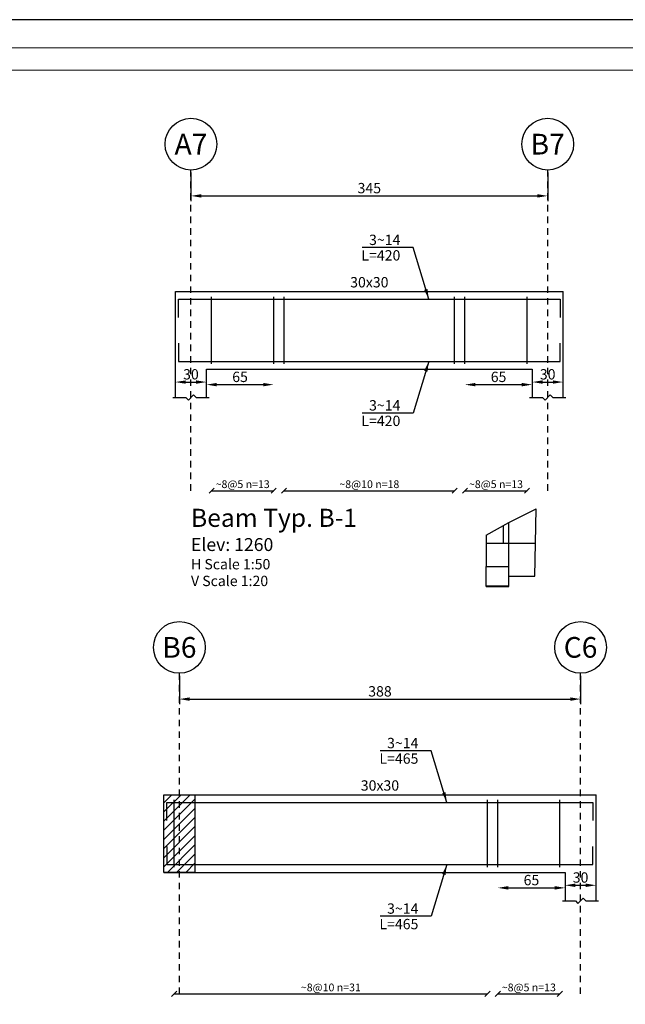
# Model space of a CAD drawing. Units: inches. Extents: x -61 to 639, y -43 to 506.
# Drawn here: x 521 to 533, y 51 to 70 of the extents above; entities that cross this region are included whole.
import ezdxf
from ezdxf.enums import TextEntityAlignment as Align

# ---------------------------------------------------------------- set-up
doc = ezdxf.new("R2010")
doc.units = ezdxf.units.IN
doc.header["$MEASUREMENT"] = 0
doc.header["$PDMODE"] = 33
doc.header["$PDSIZE"] = 0.3
doc.linetypes.add('HIDDEN2', pattern=[0.1875, 0.125, -0.0625])
doc.layers.add('kadr', color=61, linetype='Continuous', lineweight=30)
doc.layers.add('SAZE_DRAWINGS', color=7, linetype='Continuous')
doc.styles.add('SAZE_STYLE', font='romansp.shx', dxfattribs={"oblique": 15})
doc.styles.add('SAZE_STYLE1', font='romant.shx', dxfattribs={"oblique": 15})
doc.dimstyles.new('SAZE_DIM_STYLE', dxfattribs={"dimtxt": 0.2, "dimasz": 0.2, "dimexe": 0.1, "dimexo": 0.05, "dimgap": 0.05, "dimtad": 0, "dimzin": 0, "dimdsep": 46, "dimtxsty": 'SAZE_STYLE', "dimcen": 0.09, "dimclrd": 2, "dimclre": 2, "dimclrt": 3, "dimadec": 0, "dimazin": 0, "dimtfac": 1, "dimtdec": 4, "dimtix": 1, "dimtmove": 1, "dimatfit": 3, "dimfxl": 1, "dimtolj": 1, "dimtzin": 0, "dimarcsym": 0})

# ---------------------------------------------------------------- blocks, each defined once
blk = doc.blocks.new('*D490')
at = {"layer": 'Defpoints', "color": 0, "transparency": 16777216}
for p in [(524.739, 62.919), (524.139, 62.619), (524.739, 62.619)]:
    blk.add_point(p, dxfattribs=at)
at = {"layer": 'SAZE_DRAWINGS', "color": 2, "lineweight": -2, "transparency": 16777216}
blk.add_line((524.339, 62.919), (524.539, 62.919), dxfattribs=at)
at = {"layer": 'SAZE_DRAWINGS', "color": 2, "transparency": 16777216}
for points in [[(524.339, 62.952), (524.339, 62.886), (524.139, 62.919)], [(524.539, 62.952), (524.539, 62.886), (524.739, 62.919)]]:
    blk.add_solid(points, dxfattribs=at)
at = {"layer": 'SAZE_DRAWINGS', "color": 3, "transparency": 16777216, "insert": (524.439, 63.069), "char_height": 0.2, "attachment_point": 5, "style": 'SAZE_STYLE'}
blk.add_mtext('\\A1;30', dxfattribs=at)
blk = doc.blocks.new('*D491')
at = {"layer": 'Defpoints', "color": 0, "transparency": 16777216}
for p in [(531.639, 62.919), (531.039, 62.619), (531.639, 62.619)]:
    blk.add_point(p, dxfattribs=at)
at = {"layer": 'SAZE_DRAWINGS', "color": 2, "lineweight": -2, "transparency": 16777216}
blk.add_line((531.239, 62.919), (531.439, 62.919), dxfattribs=at)
at = {"layer": 'SAZE_DRAWINGS', "color": 2, "transparency": 16777216}
for points in [[(531.239, 62.952), (531.239, 62.886), (531.039, 62.919)], [(531.439, 62.952), (531.439, 62.886), (531.639, 62.919)]]:
    blk.add_solid(points, dxfattribs=at)
at = {"layer": 'SAZE_DRAWINGS', "color": 3, "transparency": 16777216, "insert": (531.339, 63.069), "char_height": 0.2, "attachment_point": 5, "style": 'SAZE_STYLE'}
blk.add_mtext('\\A1;30', dxfattribs=at)
blk = doc.blocks.new('*D492')
at = {"layer": 'Defpoints', "color": 0, "transparency": 16777216}
for p in [(524.439, 67.019), (531.339, 67.019), (531.339, 66.519)]:
    blk.add_point(p, dxfattribs=at)
at = {"layer": 'SAZE_DRAWINGS', "color": 2, "lineweight": -2, "transparency": 16777216}
for p, q in [((524.439, 66.969), (524.439, 66.419)), ((531.339, 66.969), (531.339, 66.419)), ((524.639, 66.519), (531.139, 66.519))]:
    blk.add_line(p, q, dxfattribs=at)
at = {"layer": 'SAZE_DRAWINGS', "color": 2, "transparency": 16777216}
for points in [[(524.639, 66.552), (524.639, 66.486), (524.439, 66.519)], [(531.139, 66.552), (531.139, 66.486), (531.339, 66.519)]]:
    blk.add_solid(points, dxfattribs=at)
at = {"layer": 'SAZE_DRAWINGS', "color": 3, "transparency": 16777216, "insert": (527.889, 66.669), "char_height": 0.2, "attachment_point": 5, "style": 'SAZE_STYLE'}
blk.add_mtext('\\A1;345', dxfattribs=at)
blk = doc.blocks.new('*D493')
at = {"layer": 'Defpoints', "color": 0, "transparency": 16777216}
for p in [(524.739, 62.869), (526.039, 62.869), (526.039, 62.869)]:
    blk.add_point(p, dxfattribs=at)
at = {"layer": 'SAZE_DRAWINGS', "color": 2, "lineweight": -2, "transparency": 16777216}
blk.add_line((524.939, 62.869), (525.839, 62.869), dxfattribs=at)
at = {"layer": 'SAZE_DRAWINGS', "color": 2, "transparency": 16777216}
for points in [[(524.939, 62.902), (524.939, 62.836), (524.739, 62.869)], [(525.839, 62.902), (525.839, 62.836), (526.039, 62.869)]]:
    blk.add_solid(points, dxfattribs=at)
at = {"layer": 'SAZE_DRAWINGS', "color": 3, "transparency": 16777216, "insert": (525.389, 63.019), "char_height": 0.2, "attachment_point": 5, "style": 'SAZE_STYLE'}
blk.add_mtext('\\A1;65', dxfattribs=at)
blk = doc.blocks.new('*D494')
at = {"layer": 'Defpoints', "color": 0, "transparency": 16777216}
for p in [(529.739, 62.869), (531.039, 62.869), (531.039, 62.869)]:
    blk.add_point(p, dxfattribs=at)
at = {"layer": 'SAZE_DRAWINGS', "color": 2, "lineweight": -2, "transparency": 16777216}
blk.add_line((529.939, 62.869), (530.839, 62.869), dxfattribs=at)
at = {"layer": 'SAZE_DRAWINGS', "color": 2, "transparency": 16777216}
for points in [[(529.939, 62.902), (529.939, 62.836), (529.739, 62.869)], [(530.839, 62.902), (530.839, 62.836), (531.039, 62.869)]]:
    blk.add_solid(points, dxfattribs=at)
at = {"layer": 'SAZE_DRAWINGS', "color": 3, "transparency": 16777216, "insert": (530.389, 63.019), "char_height": 0.2, "attachment_point": 5, "style": 'SAZE_STYLE'}
blk.add_mtext('\\A1;65', dxfattribs=at)
blk = doc.blocks.new('*D495')
at = {"layer": 'Defpoints', "color": 0, "transparency": 16777216}
for p in [(532.275, 53.189), (531.675, 52.889), (532.275, 52.889)]:
    blk.add_point(p, dxfattribs=at)
at = {"layer": 'SAZE_DRAWINGS', "color": 2, "lineweight": -2, "transparency": 16777216}
blk.add_line((531.875, 53.189), (532.075, 53.189), dxfattribs=at)
at = {"layer": 'SAZE_DRAWINGS', "color": 2, "transparency": 16777216}
for points in [[(531.875, 53.222), (531.875, 53.155), (531.675, 53.189)], [(532.075, 53.222), (532.075, 53.155), (532.275, 53.189)]]:
    blk.add_solid(points, dxfattribs=at)
at = {"layer": 'SAZE_DRAWINGS', "color": 3, "transparency": 16777216, "insert": (531.975, 53.339), "char_height": 0.2, "attachment_point": 5, "style": 'SAZE_STYLE'}
blk.add_mtext('\\A1;30', dxfattribs=at)
blk = doc.blocks.new('*D496')
at = {"layer": 'Defpoints', "color": 0, "transparency": 16777216}
for p in [(524.215, 57.289), (531.975, 57.289), (531.975, 56.789)]:
    blk.add_point(p, dxfattribs=at)
at = {"layer": 'SAZE_DRAWINGS', "color": 2, "lineweight": -2, "transparency": 16777216}
for p, q in [((524.215, 57.239), (524.215, 56.689)), ((531.975, 57.239), (531.975, 56.689)), ((524.415, 56.789), (531.775, 56.789))]:
    blk.add_line(p, q, dxfattribs=at)
at = {"layer": 'SAZE_DRAWINGS', "color": 2, "transparency": 16777216}
for points in [[(524.415, 56.822), (524.415, 56.755), (524.215, 56.789)], [(531.775, 56.822), (531.775, 56.755), (531.975, 56.789)]]:
    blk.add_solid(points, dxfattribs=at)
at = {"layer": 'SAZE_DRAWINGS', "color": 3, "transparency": 16777216, "insert": (528.095, 56.939), "char_height": 0.2, "attachment_point": 5, "style": 'SAZE_STYLE'}
blk.add_mtext('\\A1;388', dxfattribs=at)
blk = doc.blocks.new('*D497')
at = {"layer": 'Defpoints', "color": 0, "transparency": 16777216}
for p in [(530.375, 53.139), (531.675, 53.139), (531.675, 53.139)]:
    blk.add_point(p, dxfattribs=at)
at = {"layer": 'SAZE_DRAWINGS', "color": 2, "lineweight": -2, "transparency": 16777216}
blk.add_line((530.575, 53.139), (531.475, 53.139), dxfattribs=at)
at = {"layer": 'SAZE_DRAWINGS', "color": 2, "transparency": 16777216}
for points in [[(530.575, 53.172), (530.575, 53.105), (530.375, 53.139)], [(531.475, 53.172), (531.475, 53.105), (531.675, 53.139)]]:
    blk.add_solid(points, dxfattribs=at)
at = {"layer": 'SAZE_DRAWINGS', "color": 3, "transparency": 16777216, "insert": (531.025, 53.289), "char_height": 0.2, "attachment_point": 5, "style": 'SAZE_STYLE'}
blk.add_mtext('\\A1;65', dxfattribs=at)
blk = doc.blocks.new('1254')
at = {"lineweight": 30}
blk.add_lwpolyline([(407.79, -242.445), (364.766, -242.445), (364.766, -272.777), (407.79, -272.777)], close=True, dxfattribs=at)
at = {"layer": 'kadr', "lineweight": 20}
for points in [[(407.252, -242.983), (365.842, -242.983), (365.842, -272.239), (407.252, -272.239)], [(406.822, -243.413), (366.272, -243.413), (366.272, -271.745), (406.822, -271.745)]]:
    blk.add_lwpolyline(points, close=True, dxfattribs=at)

msp = doc.modelspace()

# ---------------------------------------------------------------- hatches: boundary and pattern name
at = {"layer": 'SAZE_DRAWINGS'}
h = msp.add_hatch(dxfattribs=at)
h.set_pattern_fill('ANSI31', color=8, style=0)
h.set_pattern_definition([(45, (508.32747, 147.55958), (-0.08838835, 0.08838835), [])])
h.paths.add_polyline_path([(523.9151, 54.93857), (524.5151, 54.93857), (524.5151, 53.43857), (523.9151, 53.43857)])

# ---------------------------------------------------------------- linework, layer by layer
at = {"layer": 'SAZE_DRAWINGS', "color": 2, "linetype": 'HIDDEN2'}
for points in [[(524.4395, 60.81885), (524.4395, 67.01885)], [(531.3395, 60.81885), (531.3395, 67.01885)], [(524.2151, 51.08857), (524.2151, 57.28857)], [(531.9751, 51.08857), (531.9751, 57.28857)]]:
    msp.add_lwpolyline(points, dxfattribs=at)
at = {"layer": 'SAZE_DRAWINGS', "color": 3, "linetype": 'Continuous'}
for points in [[(524.1395, 64.66885), (531.6395, 64.66885)], [(524.1395, 62.61885), (524.1395, 64.66885)], [(531.6395, 62.61885), (531.6395, 64.66885)], [(524.7395, 62.61885), (524.7395, 63.16885), (531.0395, 63.16885), (531.0395, 62.61885)], [(523.9151, 54.93857), (532.2751, 54.93857)], [(523.9151, 53.43857), (523.9151, 54.93857)], [(532.2751, 52.88857), (532.2751, 54.93857)], [(523.9151, 53.43857), (531.6751, 53.43857), (531.6751, 52.88857)]]:
    msp.add_lwpolyline(points, dxfattribs=at)
at = {"layer": 'SAZE_DRAWINGS', "color": 4, "linetype": 'Continuous'}
for points in [[(524.8395, 63.26885), (524.8395, 64.56885)], [(526.0395, 63.26885), (526.0395, 64.56885)], [(526.2395, 63.26885), (526.2395, 64.56885)], [(529.5395, 63.26885), (529.5395, 64.56885)], [(529.7395, 63.26885), (529.7395, 64.56885)], [(530.9395, 63.26885), (530.9395, 64.56885)], [(524.1151, 53.53857), (524.1151, 54.83857)], [(530.1751, 53.53857), (530.1751, 54.83857)], [(530.3751, 53.53857), (530.3751, 54.83857)], [(531.5751, 53.53857), (531.5751, 54.83857)]]:
    msp.add_lwpolyline(points, dxfattribs=at)
at = {"layer": 'SAZE_DRAWINGS', "color": 6, "linetype": 'Continuous'}
for points in [[(524.1995, 64.16885), (524.1995, 64.51885), (531.5795, 64.51885), (531.5795, 64.16885)], [(524.1995, 63.66885), (524.1995, 63.31885), (531.5795, 63.31885), (531.5795, 63.66885)], [(523.9751, 54.43857), (523.9751, 54.78857), (532.2151, 54.78857), (532.2151, 54.43857)], [(523.9751, 53.93857), (523.9751, 53.58857), (532.2151, 53.58857), (532.2151, 53.93857)]]:
    msp.add_lwpolyline(points, dxfattribs=at)
at = {"layer": 'SAZE_DRAWINGS', "color": 8}
for points in [[(524.0895, 62.61885), (524.3395, 62.61885), (524.3895, 62.56885), (524.4895, 62.66885), (524.5395, 62.61885), (524.7895, 62.61885)], [(530.9895, 62.61885), (531.2395, 62.61885), (531.2895, 62.56885), (531.3895, 62.66885), (531.4395, 62.61885), (531.6895, 62.61885)], [(530.59056, 60.20195), (531.11408, 60.46885)], [(531.10125, 59.8029), (531.11408, 60.46885)], [(530.14787, 59.95816), (530.59056, 60.20195)], [(530.59056, 59.8029), (530.59056, 60.20195)], [(530.48149, 59.8029), (530.48149, 60.14189)], [(530.14787, 59.95816), (530.14787, 59.35379)], [(530.14787, 59.8029), (530.59056, 59.8029)], [(530.59056, 59.8029), (531.10125, 59.8029)], [(530.59056, 59.35379), (530.59056, 59.8029)], [(531.08842, 59.16389), (531.10125, 59.8029)], [(530.14787, 58.96885), (530.14787, 59.35379)], [(530.14787, 59.35379), (530.59056, 59.35379)], [(530.59056, 58.96885), (530.59056, 59.35379)], [(530.59056, 59.16389), (531.08842, 59.16389)], [(531.6251, 52.88857), (531.8751, 52.88857), (531.9251, 52.83857), (532.0251, 52.93857), (532.0751, 52.88857), (532.3251, 52.88857)]]:
    msp.add_lwpolyline(points, dxfattribs=at)
at = {"layer": 'SAZE_DRAWINGS', "color": 1}
for points in [[(524.7895, 60.76885), (524.8895, 60.86885)], [(524.8395, 60.81885), (526.0395, 60.81885)], [(525.9895, 60.76885), (526.0895, 60.86885)], [(526.1895, 60.76885), (526.2895, 60.86885)], [(526.2395, 60.81885), (529.5395, 60.81885)], [(529.4895, 60.76885), (529.5895, 60.86885)], [(529.6895, 60.76885), (529.7895, 60.86885)], [(529.7395, 60.81885), (530.9395, 60.81885)], [(530.8895, 60.76885), (530.9895, 60.86885)], [(524.0651, 51.03857), (524.1651, 51.13857)], [(524.1151, 51.08857), (530.1751, 51.08857)], [(530.1251, 51.03857), (530.2251, 51.13857)], [(530.3251, 51.03857), (530.4251, 51.13857)], [(530.3751, 51.08857), (531.5751, 51.08857)], [(531.5251, 51.03857), (531.6251, 51.13857)]]:
    msp.add_lwpolyline(points, dxfattribs=at)
at = {"layer": 'SAZE_DRAWINGS', "color": 1, "const_width": 0.04}
msp.add_lwpolyline([(530.14787, 58.96885), (530.59056, 58.96885)], dxfattribs=at)
at = {"layer": 'SAZE_DRAWINGS', "color": 8}
msp.add_lwpolyline([(523.9151, 54.93857), (524.5151, 54.93857), (524.5151, 53.43857), (523.9151, 53.43857)], close=True, dxfattribs=at)
at = {"layer": 'SAZE_DRAWINGS', "color": 2}
for centre in [(524.4395, 67.51885), (531.3395, 67.51885), (524.2151, 57.78857), (531.9751, 57.78857)]:
    msp.add_ellipse(centre, major_axis=(0.5, 0), ratio=1, dxfattribs=at)

# ---------------------------------------------------------------- block references
at = {"xscale": 1.008, "yscale": 1.008, "zscale": 1.008}
msp.add_blockref('1254', (132.28645, 314.31043), dxfattribs=at)

# ---------------------------------------------------------------- texts
at = {"layer": 'SAZE_DRAWINGS', "color": 3, "style": 'SAZE_STYLE1', "oblique": 15}
for s, p in [('A7', (524.4395, 67.51885)), ('B7', (531.3395, 67.51885)), ('B6', (524.2151, 57.78857)), ('C6', (531.9751, 57.78857))]:
    msp.add_text(s, height=0.4, dxfattribs=at).set_placement(p, align=Align.MIDDLE_CENTER)
at = {"layer": 'SAZE_DRAWINGS', "color": 2, "style": 'SAZE_STYLE1', "oblique": 15}
for p in [(527.8895, 64.84885), (528.0951, 55.11857)]:
    msp.add_text('30x30', height=0.2, dxfattribs=at).set_placement(p, align=Align.MIDDLE_CENTER)
at = {"layer": 'SAZE_DRAWINGS', "color": 3, "style": 'SAZE_STYLE', "oblique": 15}
for s, p in [('~8@5 n=13', (525.4395, 60.86885)), ('~8@10 n=18', (527.8895, 60.86885)), ('~8@5 n=13', (530.3395, 60.86885)), ('~8@10 n=31', (527.1451, 51.13857)), ('~8@5 n=13', (530.9751, 51.13857))]:
    msp.add_text(s, height=0.15, dxfattribs=at).set_placement(p, align=Align.CENTER)
at = {"layer": 'SAZE_DRAWINGS', "color": 4, "style": 'SAZE_STYLE1', "oblique": 15}
msp.add_text('%%UBeam Typ. B-1', height=0.35, dxfattribs=at).set_placement((524.4395, 60.11885))
at = {"layer": 'SAZE_DRAWINGS', "color": 2, "style": 'SAZE_STYLE1', "oblique": 15}
for s, height, p in [('Elev: 1260', 0.25, (524.4395, 59.65218)), ('H Scale 1:50', 0.2, (524.4395, 59.29742)), ('V Scale 1:20', 0.2, (524.4395, 58.97361))]:
    msp.add_text(s, height=height, dxfattribs=at).set_placement(p)
at = {"layer": 'SAZE_DRAWINGS', "color": 3, "char_height": 0.2, "attachment_point": 9, "style": 'SAZE_STYLE'}
for insert in [(528.4895, 65.56885), (528.4895, 62.36885), (528.83843, 55.83857), (528.83843, 52.63857)]:
    msp.add_mtext('\\A1;3~14', dxfattribs=dict(at, insert=insert))
at = {"layer": 'SAZE_DRAWINGS', "color": 2, "char_height": 0.2, "attachment_point": 3, "style": 'SAZE_STYLE'}
for s, insert in [('L=420', (528.4895, 65.46885)), ('L=420', (528.4895, 62.26885)), ('L=465', (528.83843, 55.73857)), ('L=465', (528.83843, 52.53857))]:
    msp.add_mtext(s, dxfattribs=dict(at, insert=insert))

# ---------------------------------------------------------------- dimensions: what is measured, and where the dimension line sits
at = {"layer": 'SAZE_DRAWINGS', "color": 2}
for base, p1, p2, override, picture, middle in [((531.3395, 66.51885), (524.4395, 67.01885), (531.3395, 67.01885), {"dimtxt": 0.2, "dimasz": 0.2, "dimgap": 0.05, "dimtad": 1, "dimdec": 1, "dimlfac": 50, "dimrnd": 1, "dimzin": 8, "dimclrd": 2, "dimclre": 2, "dimclrt": 3}, '*D492', (527.8895, 66.66885)), ((524.7395, 62.91885), (524.1395, 62.61885), (524.7395, 62.61885), {"dimtxt": 0.2, "dimasz": 0.2, "dimgap": 0.05, "dimtad": 1, "dimdec": 1, "dimlfac": 50, "dimrnd": 1, "dimzin": 8, "dimse1": 1, "dimse2": 1, "dimclrd": 2, "dimclre": 2, "dimclrt": 3}, '*D490', (524.4395, 63.06885)), ((526.0395, 62.86885), (524.7395, 62.86885), (526.0395, 62.86885), {"dimtxt": 0.2, "dimasz": 0.2, "dimgap": 0.05, "dimtad": 1, "dimdec": 1, "dimlfac": 50, "dimrnd": 1, "dimzin": 8, "dimse1": 1, "dimse2": 1, "dimclrd": 2, "dimclre": 2, "dimclrt": 3}, '*D493', (525.3895, 63.01885)), ((531.0395, 62.86885), (529.7395, 62.86885), (531.0395, 62.86885), {"dimtxt": 0.2, "dimasz": 0.2, "dimgap": 0.05, "dimtad": 1, "dimdec": 1, "dimlfac": 50, "dimrnd": 1, "dimzin": 8, "dimse1": 1, "dimse2": 1, "dimclrd": 2, "dimclre": 2, "dimclrt": 3}, '*D494', (530.3895, 63.01885)), ((531.6395, 62.91885), (531.0395, 62.61885), (531.6395, 62.61885), {"dimtxt": 0.2, "dimasz": 0.2, "dimgap": 0.05, "dimtad": 1, "dimdec": 1, "dimlfac": 50, "dimrnd": 1, "dimzin": 8, "dimse1": 1, "dimse2": 1, "dimclrd": 2, "dimclre": 2, "dimclrt": 3}, '*D491', (531.3395, 63.06885)), ((531.9751, 56.78857), (524.2151, 57.28857), (531.9751, 57.28857), {"dimtxt": 0.2, "dimasz": 0.2, "dimgap": 0.05, "dimtad": 1, "dimdec": 1, "dimlfac": 50, "dimrnd": 1, "dimzin": 8, "dimclrd": 2, "dimclre": 2, "dimclrt": 3}, '*D496', (528.0951, 56.93857)), ((531.6751, 53.13857), (530.3751, 53.13857), (531.6751, 53.13857), {"dimtxt": 0.2, "dimasz": 0.2, "dimgap": 0.05, "dimtad": 1, "dimdec": 1, "dimlfac": 50, "dimrnd": 1, "dimzin": 8, "dimse1": 1, "dimse2": 1, "dimclrd": 2, "dimclre": 2, "dimclrt": 3}, '*D497', (531.0251, 53.28857)), ((532.2751, 53.18857), (531.6751, 52.88857), (532.2751, 52.88857), {"dimtxt": 0.2, "dimasz": 0.2, "dimgap": 0.05, "dimtad": 1, "dimdec": 1, "dimlfac": 50, "dimrnd": 1, "dimzin": 8, "dimse1": 1, "dimse2": 1, "dimclrd": 2, "dimclre": 2, "dimclrt": 3}, '*D495', (531.9751, 53.33857))]:
    dim = msp.add_linear_dim(base=base, p1=p1, p2=p2, dimstyle='SAZE_DIM_STYLE', override=override, dxfattribs=at)
    dim.commit()
    dim.dimension.update_dxf_attribs({"geometry": picture, "text_midpoint": middle})

# ---------------------------------------------------------------- leaders
at = {"layer": 'SAZE_DRAWINGS', "color": 2, "annotation_type": 0, "has_hookline": 1, "hookline_direction": 1, "text_width": 0.74099}
for points in [[(529.0395, 64.51885), (528.7395, 65.51885), (528.5395, 65.51885)], [(529.0395, 63.31885), (528.7395, 62.31885), (528.5395, 62.31885)], [(529.38843, 54.78857), (529.08843, 55.78857), (528.88843, 55.78857)], [(529.38843, 53.58857), (529.08843, 52.58857), (528.88843, 52.58857)]]:
    msp.add_leader(points, dimstyle='SAZE_DIM_STYLE', override={"dimasz": 0.2, "dimgap": 0.05, "dimtad": 1, "dimclrd": 2}, dxfattribs=at)

doc.saveas('drawing.dxf')
